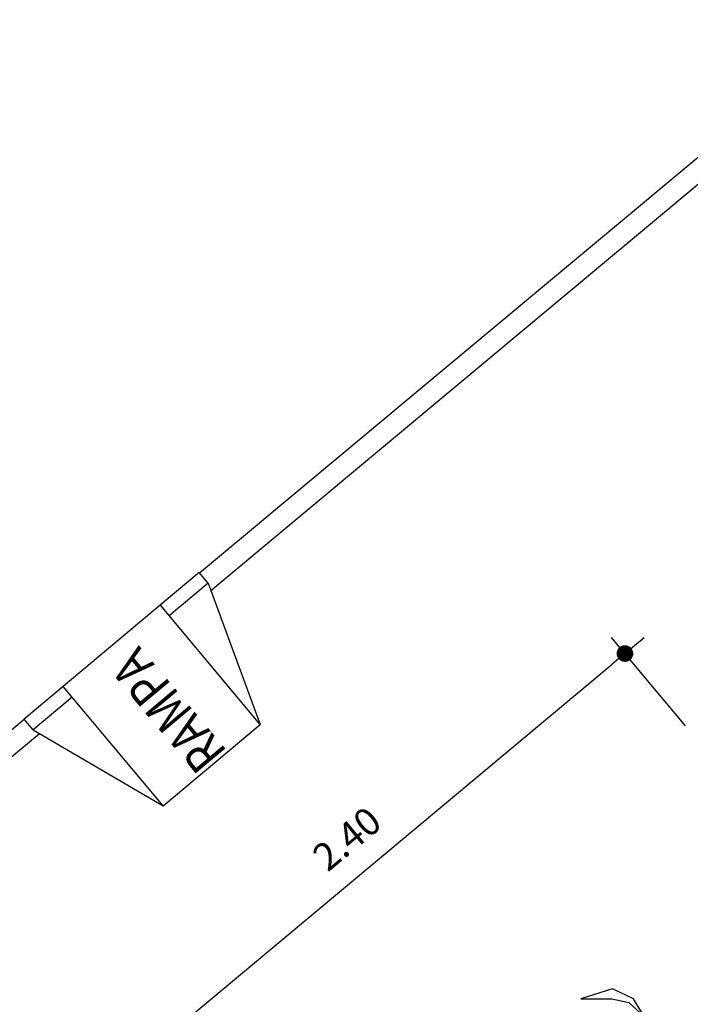
# Model space of a CAD drawing. Extents: x -28 to 407, y 16 to 477.
# Drawn here: x 37 to 40, y 28 to 31 of the extents above; entities that cross this region are included whole.
import ezdxf

# ---------------------------------------------------------------- set-up
doc = ezdxf.new("R2010")
doc.units = 0
doc.header["$LTSCALE"] = 0.02
doc.header["$PDMODE"] = 3
doc.layers.get('0').update_dxf_attribs({"linetype": 'CONTINUOUS'})
doc.layers.get('DEFPOINTS').update_dxf_attribs({"linetype": 'CONTINUOUS'})
for name, color, linetype in [('ARVORE', 3, 'CONTINUOUS'), ('PAREDE', 7, 'CONTINUOUS'), ('PLAYGROUND', 8, 'CONTINUOUS'), ('SOLEIRA', 22, 'CONTINUOUS'), ('TEXT-1', 7, 'CONTINUOUS')]:
    doc.layers.add(name, color=color, linetype=linetype)
doc.styles.add('ROMANS', font='romans', dxfattribs={"width": 0.8})
doc.dimstyles.new('COT-50', dxfattribs={"dimtxt": 0.1, "dimasz": 0.06, "dimexe": 0.075, "dimexo": 0.025, "dimgap": 0.08, "dimtad": 1, "dimrnd": 0.005, "dimzin": 4, "dimdsep": 46, "dimtxsty": 'ROMANS', "dimblk": 'PINGO1', "dimcen": 0.045, "dimdle": 0.1, "dimclrd": 1, "dimclre": 1, "dimclrt": 1, "dimadec": 0, "dimazin": 0, "dimtfac": 1, "dimtmove": 0, "dimatfit": 3, "dimldrblk": 'PINGO1', "dimfxl": 1, "dimtolj": 1, "dimtzin": 1, "dimarcsym": 0})

# ---------------------------------------------------------------- blocks, each defined once
blk = doc.blocks.new('A$C00C0365E')
at = {"layer": 'ARVORE', "color": 3}
for p, q in [((9.361, 13.419), (8.668, 13.532)), ((8.668, 13.532), (9.256, 13.238)), ((9.659, 13.031), (9.361, 13.419)), ((9.256, 13.238), (9.54, 13)), ((9.54, 13), (9.697, 12.586)), ((9.694, 12.572), (9.659, 13.031))]:
    blk.add_line(p, q, dxfattribs=at)
blk = doc.blocks.new('PINGO1')
for p, q in [((0, 0), (-1, 0)), ((-0.5, 0), (-0.5, 0)), ((0, 0), (1.5, 0))]:
    blk.add_line(p, q)
at = {"const_width": 0.5}
blk.add_lwpolyline([(-0.25, 0, 1), (0.25, 0, 1)], format="xyb", close=True, dxfattribs=at)
blk = doc.blocks.new('*D191')
at = {"layer": 'DEFPOINTS', "color": 0}
for p in [(39.5474, 29.1673), (39.7817, 28.8864), (37.9392, 27.3488)]:
    blk.add_point(p, dxfattribs=at)
at = {"layer": 'SOLEIRA', "color": 1, "lineweight": -2}
for p, q in [((39.7657, 28.9056), (39.4993, 29.2248)), ((37.7509, 27.668), (39.5013, 29.1288)), ((37.9232, 27.368), (37.6568, 27.6872))]:
    blk.add_line(p, q, dxfattribs=at)
at = {"layer": 'SOLEIRA', "color": 1, "lineweight": -2, "xscale": 0.06, "yscale": 0.06, "zscale": 0.06}
for p, rotation in [((39.5474, 29.1673), 39.84644409112015), ((37.7048, 27.6296), 219.8464440911201)]:
    blk.add_blockref('PINGO1', p, dxfattribs=dict(at, rotation=rotation))
at = {"layer": 'SOLEIRA', "color": 1, "insert": (38.5428, 28.4982), "char_height": 0.1, "attachment_point": 5, "rotation": 39.8464, "style": 'ROMANS'}
blk.add_mtext('\\A1;2.40', dxfattribs=at)

msp = doc.modelspace()

# ---------------------------------------------------------------- linework, layer by layer
at = {"layer": 'PAREDE'}
for p, q in [((38.0096, 29.4589), (51.5673, 40.7734)), ((38.0506, 29.3955), (51.6223, 40.7216)), ((30.0573, 22.8224), (37.3763, 28.9304)), ((30.1743, 22.8224), (37.4313, 28.8786))]:
    msp.add_line(p, q, dxfattribs=at)
at = {"layer": 'PLAYGROUND'}
for p, q in [((38.0088, 29.4598), (37.3763, 28.9304)), ((38.041, 29.4216), (38.0088, 29.4598)), ((38.041, 29.4216), (37.9004, 29.3039)), ((38.041, 29.4216), (38.2294, 28.9109)), ((38.2294, 28.9109), (37.8683, 29.3422)), ((37.8779, 28.6167), (37.5169, 29.0481)), ((37.549, 29.0097), (37.4084, 28.892)), ((37.4084, 28.892), (37.3763, 28.9304)), ((37.8779, 28.6167), (38.2294, 28.9109)), ((37.4084, 28.892), (37.8779, 28.6167))]:
    msp.add_line(p, q, dxfattribs=at)

# ---------------------------------------------------------------- block references
at = {"layer": 'ARVORE', "xscale": 0.1712391388653393, "yscale": 0.1712391388609831, "zscale": 0.1712391387789193, "rotation": 26.90871355893579}
msp.add_blockref('A$C00C0365E', (39.1128, 25.181), dxfattribs=at)

# ---------------------------------------------------------------- texts
at = {"layer": 'TEXT-1', "style": 'ROMANS', "width": 0.8}
msp.add_text('RAMPA', height=0.14, rotation=129.9282, dxfattribs=at).set_placement((38.1131, 28.8123))

# ---------------------------------------------------------------- dimensions: what is measured, and where the dimension line sits
at = {"layer": 'SOLEIRA'}
dim = msp.add_aligned_dim(p1=(37.9392, 27.3488), p2=(39.7817, 28.8864), distance=0.3658, dimstyle='COT-50', dxfattribs=at)
dim.commit()
dim.dimension.update_dxf_attribs({"geometry": '*D191', "text_midpoint": (38.5428, 28.4982)})

doc.saveas('drawing.dxf')
